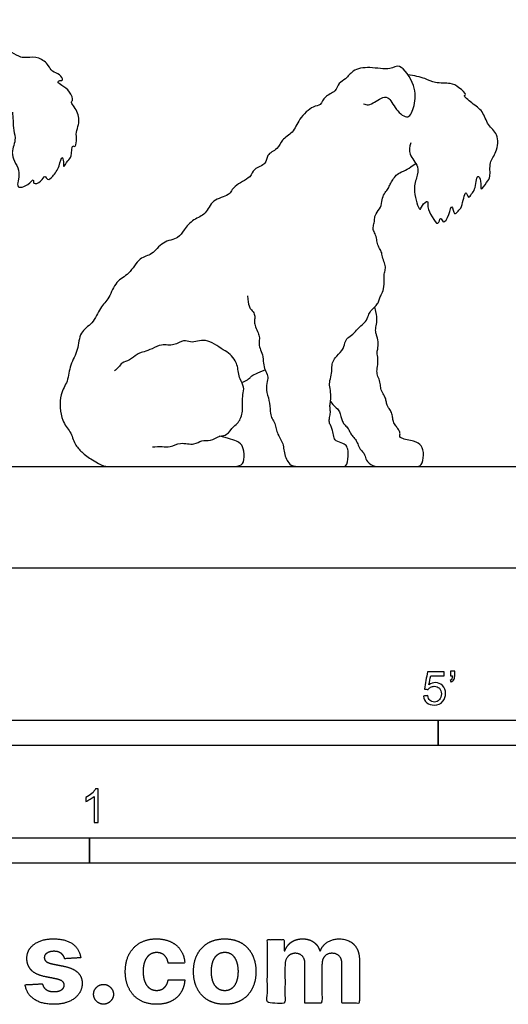
# Model space of a CAD drawing. Units: metres. Extents: x 0 to 3.09, y -0.66 to 1.9.
# Drawn here: x 0.9 to 1.63, y -0.66 to 0.82 of the extents above; entities that cross this region are included whole.
import ezdxf

# ---------------------------------------------------------------- set-up
doc = ezdxf.new("R2010")
doc.units = ezdxf.units.M
for name, color, linetype, true_color in [('2D$AG-ANIMALS', 7, 'Continuous', 0x66ccff), ('2D$AG-DIAGRAM', 7, 'Continuous', 0xfecc66), ('2D$N-SYMB', 7, 'Continuous', 0x800040), ('2D$X-DIMENSIONS.COM', 7, 'Continuous', 0x800080), ('2D$X-VPRT', 6, 'Continuous', 0xff00ff)]:
    doc.layers.add(name, color=color, linetype=linetype, true_color=true_color)

msp = doc.modelspace()

# ---------------------------------------------------------------- linework, layer by layer
at = {"layer": '2D$AG-ANIMALS'}
for points, knots in [([(0.8842, 0.6849), (0.8845, 0.6807), (0.8854, 0.6723), (0.8852, 0.657), (0.8907, 0.6424), (0.8783, 0.62), (0.8996, 0.5964), (0.8866, 0.5682), (0.9082, 0.5743), (0.9166, 0.5868), (0.9147, 0.5754), (0.928, 0.5793), (0.933, 0.5921), (0.9367, 0.581), (0.9462, 0.5892), (0.9548, 0.602), (0.9582, 0.6213), (0.9615, 0.6105), (0.9599, 0.5987), (0.9676, 0.6135), (0.974, 0.6165), (0.9729, 0.6382), (0.9786, 0.6303), (0.9815, 0.643), (0.9788, 0.6548), (0.985, 0.6663), (0.984, 0.6858), (0.9704, 0.7003), (0.9762, 0.7021), (0.9709, 0.7172), (0.9595, 0.7243), (0.9507, 0.73), (0.9555, 0.7328), (0.9616, 0.7322), (0.9554, 0.743), (0.9429, 0.7451), (0.9389, 0.7559), (0.9245, 0.7682), (0.9065, 0.7669), (0.8963, 0.7665), (0.8835, 0.7747), (0.8684, 0.783), (0.862, 0.785), (0.8589, 0.7859)], [0, 0, 0, 0, 0.203847, 0.425362, 0.646148, 0.913616, 1.222346, 1.482875, 1.70399, 1.889254, 2.0163, 2.20017, 2.380264, 2.516887, 2.687085, 2.933726, 3.14178, 3.289557, 3.444252, 3.629066, 3.800607, 4.025965, 4.127905, 4.300472, 4.5071, 4.706487, 4.961784, 5.193583, 5.288737, 5.497726, 5.722052, 5.881233, 5.989296, 6.103733, 6.27186, 6.471855, 6.657237, 6.899835, 7.138288, 7.31743, 7.538673, 7.777447, 7.956776, 7.956776, 7.956776, 7.956776]), ([(1.4117, 0.6974), (1.4142, 0.6965), (1.4199, 0.6935), (1.4375, 0.7066), (1.4499, 0.7093), (1.4595, 0.6884), (1.4801, 0.6709), (1.4894, 0.697), (1.4913, 0.7237), (1.4671, 0.7604), (1.4513, 0.7466), (1.4213, 0.754), (1.3953, 0.7491), (1.3861, 0.7341), (1.3739, 0.7293), (1.3706, 0.7145), (1.3526, 0.7098), (1.3481, 0.6943), (1.3349, 0.6945), (1.3139, 0.6748), (1.3069, 0.6536), (1.2885, 0.6443), (1.2836, 0.6286), (1.2652, 0.6217), (1.2668, 0.6059), (1.2454, 0.6006), (1.2436, 0.5855), (1.216, 0.5755), (1.2111, 0.5583), (1.1835, 0.5545), (1.176, 0.5309), (1.1561, 0.5245), (1.1414, 0.5085), (1.1343, 0.494), (1.1086, 0.4915), (1.0952, 0.4696), (1.074, 0.4674), (1.0607, 0.4404), (1.0388, 0.4318), (1.0304, 0.4052), (1.0154, 0.3912), (1.0058, 0.3666), (0.9839, 0.3551), (0.984, 0.3269), (0.9699, 0.306), (0.9683, 0.2795), (0.9541, 0.2619), (0.9563, 0.2202), (0.9719, 0.2061), (0.9773, 0.1857), (0.9883, 0.174), (0.9986, 0.1658), (1.0043, 0.1627), (1.0185, 0.1524), (1.0326, 0.1524), (1.0602, 0.1524), (1.1356, 0.1524), (1.1727, 0.1524), (1.2104, 0.1524), (1.2271, 0.1524), (1.2335, 0.1609), (1.2314, 0.1813), (1.2271, 0.1885), (1.2142, 0.1937), (1.1951, 0.1978)], [0, 0, 0, 0, 0.162527, 0.425616, 0.609844, 0.880052, 1.139028, 1.393151, 1.708676, 2.052871, 2.274202, 2.591353, 2.881655, 3.112861, 3.311895, 3.521222, 3.757864, 3.969062, 4.161313, 4.462571, 4.736727, 4.985228, 5.212169, 5.448586, 5.651621, 5.896041, 6.105939, 6.401589, 6.633502, 6.914471, 7.184509, 7.440532, 7.705344, 7.928216, 8.205068, 8.485218, 8.736751, 9.03862, 9.311946, 9.60324, 9.865613, 10.155082, 10.427572, 10.717718, 11.007012, 11.294106, 11.567041, 11.92354, 12.185825, 12.441371, 12.671254, 12.926236, 12.926236, 12.926236, 13.023785, 13.121335, 13.218884, 13.316433, 13.413983, 13.511532, 13.609082, 13.706631, 13.80418, 13.90173, 13.90173, 13.90173, 13.90173]), ([(1.4827, 0.6385), (1.4812, 0.633), (1.4783, 0.6205), (1.4965, 0.6038), (1.4912, 0.5851), (1.4855, 0.5678), (1.4963, 0.5325), (1.4993, 0.5451), (1.5099, 0.5546), (1.5072, 0.5404), (1.514, 0.5292), (1.5241, 0.5119), (1.5273, 0.5296), (1.5318, 0.5152), (1.541, 0.53), (1.5446, 0.55), (1.5475, 0.5281), (1.5545, 0.5375), (1.56, 0.5406), (1.5647, 0.5719), (1.5693, 0.5533), (1.5746, 0.5635), (1.5801, 0.5673), (1.5816, 0.5944), (1.5897, 0.5813), (1.5858, 0.5636), (1.5976, 0.5805), (1.6034, 0.5875), (1.5998, 0.6103), (1.6129, 0.624), (1.6154, 0.6527), (1.5977, 0.6645), (1.5918, 0.6873), (1.576, 0.6966), (1.5605, 0.7103), (1.5681, 0.7108), (1.5539, 0.7233), (1.5432, 0.7294), (1.5188, 0.7274), (1.5047, 0.7363), (1.4874, 0.7396), (1.4789, 0.7408)], [0, 0, 0, 0, 0.237756, 0.506169, 0.742186, 1.007711, 1.309545, 1.457966, 1.638492, 1.805517, 2.037954, 2.244532, 2.407586, 2.550216, 2.762307, 2.967522, 3.157444, 3.301319, 3.473008, 3.738534, 3.893937, 4.041081, 4.211996, 4.465083, 4.629647, 4.826237, 5.030721, 5.218817, 5.476928, 5.727167, 6.016228, 6.27102, 6.538075, 6.799026, 7.027916, 7.112521, 7.3315, 7.550629, 7.823118, 8.060209, 8.353193, 8.353193, 8.353193, 8.353193]), ([(1.0947, 0.1819), (1.0995, 0.1821), (1.1092, 0.183), (1.1219, 0.1806), (1.1364, 0.1901), (1.1574, 0.1833), (1.1682, 0.1933), (1.1824, 0.1897), (1.1955, 0.1998), (1.207, 0.1984), (1.2161, 0.2134), (1.2247, 0.2175), (1.2311, 0.2356), (1.2293, 0.2488), (1.2303, 0.2603), (1.2333, 0.2725), (1.2248, 0.2835), (1.223, 0.3028), (1.2192, 0.3112), (1.2118, 0.322), (1.2006, 0.3274), (1.1884, 0.337), (1.1744, 0.3428), (1.1625, 0.3409), (1.1517, 0.3382), (1.1409, 0.3439), (1.1273, 0.3326), (1.1078, 0.3372), (1.095, 0.3293), (1.0823, 0.3247), (1.0778, 0.3239), (1.0708, 0.3212), (1.0605, 0.3117), (1.0487, 0.3091), (1.0439, 0.3013), (1.0398, 0.2979), (1.0378, 0.2961)], [0, 0, 0, 0, 0.219431, 0.421509, 0.652823, 0.911958, 1.118161, 1.327564, 1.553263, 1.739452, 1.966617, 2.145462, 2.388488, 2.601117, 2.796132, 2.991147, 3.201926, 3.452214, 3.629457, 3.830823, 4.034307, 4.261794, 4.483273, 4.681607, 4.870314, 5.05719, 5.284189, 5.53364, 5.75789, 5.965269, 6.087148, 6.239213, 6.455361, 6.65275, 6.82142, 6.98389, 6.98389, 6.98389, 6.98389])]:
    msp.add_open_spline(points, degree=3, knots=knots, dxfattribs=at)
for points in [[(1.2373, 0.409), (1.239, 0.3935), (1.2419, 0.3892), (1.2476, 0.3832), (1.2488, 0.3768), (1.2476, 0.3699), (1.2491, 0.3624), (1.2537, 0.3529), (1.256, 0.3463), (1.2542, 0.338), (1.2557, 0.3302), (1.2606, 0.3207), (1.2611, 0.3072), (1.2637, 0.2974), (1.2689, 0.2885), (1.2672, 0.281), (1.2646, 0.2675), (1.2706, 0.2522), (1.2715, 0.2338), (1.2732, 0.2261), (1.2778, 0.2192), (1.2804, 0.2111), (1.2818, 0.2033), (1.2867, 0.1941), (1.2908, 0.1866), (1.2919, 0.178), (1.2939, 0.1677), (1.2977, 0.1596), (1.304, 0.1524), (1.3221, 0.1524), (1.3408, 0.1524), (1.3702, 0.1524), (1.3802, 0.1524), (1.3874, 0.1524), (1.3895, 0.1746), (1.3869, 0.1829), (1.382, 0.1875), (1.369, 0.1907), (1.367, 0.197), (1.3653, 0.2074), (1.3636, 0.2123), (1.3604, 0.2174), (1.3601, 0.2241), (1.3624, 0.2321), (1.3618, 0.2381), (1.361, 0.2439), (1.3624, 0.2508), (1.3633, 0.2606), (1.3607, 0.2727), (1.3607, 0.281), (1.3647, 0.2931), (1.3641, 0.302), (1.3653, 0.3104), (1.3707, 0.3176), (1.3828, 0.3299), (1.384, 0.3414), (1.3889, 0.3469), (1.3984, 0.3527), (1.4044, 0.3616), (1.4159, 0.3699), (1.4194, 0.38), (1.4217, 0.386), (1.43, 0.3932), (1.4343, 0.3984), (1.4355, 0.4042), (1.4381, 0.4102), (1.4427, 0.418), (1.443, 0.4346), (1.4424, 0.4413), (1.445, 0.4487), (1.4447, 0.4559), (1.4404, 0.4651), (1.4395, 0.4738), (1.4361, 0.4801), (1.432, 0.487), (1.4317, 0.4956), (1.4283, 0.5043), (1.4254, 0.5095), (1.4277, 0.5172), (1.4286, 0.5235), (1.429, 0.5322), (1.439, 0.5415), (1.4393, 0.5539), (1.4428, 0.5627), (1.4481, 0.5686), (1.4514, 0.5751), (1.4542, 0.5814), (1.4598, 0.5888), (1.4649, 0.594), (1.4784, 0.5986), (1.4843, 0.6038), (1.4905, 0.6076)], [(1.3621, 0.2499), (1.3672, 0.2428), (1.3737, 0.2393), (1.3763, 0.2335), (1.3784, 0.2256), (1.38, 0.22), (1.3837, 0.2146), (1.3895, 0.2093), (1.3914, 0.2039), (1.394, 0.199), (1.4, 0.1934), (1.4031, 0.1864), (1.4059, 0.179), (1.4152, 0.1699), (1.4142, 0.1624), (1.4254, 0.1524), (1.4385, 0.1524), (1.473, 0.1524), (1.4898, 0.1524), (1.4991, 0.1524), (1.5033, 0.1703), (1.4993, 0.1848), (1.4895, 0.1908), (1.4646, 0.1946), (1.4671, 0.2004), (1.4664, 0.2051), (1.462, 0.2111), (1.4583, 0.2162), (1.4553, 0.2235), (1.4557, 0.2298), (1.4522, 0.2372), (1.4485, 0.2417), (1.4466, 0.2456), (1.4457, 0.2521), (1.4438, 0.258), (1.4385, 0.2657), (1.4373, 0.2731), (1.4366, 0.2815), (1.4322, 0.2901), (1.4317, 0.2971), (1.4341, 0.3081), (1.4327, 0.3207), (1.4317, 0.3251), (1.4345, 0.3323), (1.4331, 0.347), (1.431, 0.3502), (1.4294, 0.3565), (1.4315, 0.3666), (1.4322, 0.3761), (1.4313, 0.3812), (1.4287, 0.3923)], [(1.2287, 0.2787), (1.2396, 0.2831), (1.2421, 0.288), (1.2487, 0.291), (1.2584, 0.2957), (1.264, 0.2979)]]:
    msp.add_open_spline(points, degree=3, dxfattribs=at)
at = {"layer": '2D$AG-DIAGRAM'}
msp.add_lwpolyline([(0.1524, 0.1524), (2.8133, 0.1524)], dxfattribs=at)
at = {"layer": '2D$N-SYMB'}
for points in [[(0.6096, -0.2667), (0.6096, -0.2286), (1.524, -0.2286), (1.524, -0.2667)], [(1.524, -0.2667), (1.524, -0.2286), (3.048, -0.2286), (3.048, -0.2667)], [(0.5, -0.4436), (0.5, -0.4055), (1, -0.4055), (1, -0.4436)], [(1, -0.4436), (1, -0.4055), (2, -0.4055), (2, -0.4436)]]:
    msp.add_lwpolyline(points, close=True, dxfattribs=at)
for points, knots in [([(1.502, -0.1924), (1.5042, -0.1922), (1.5064, -0.192), (1.5086, -0.1918), (1.5089, -0.1951), (1.5101, -0.1972), (1.512, -0.199), (1.5135, -0.2005), (1.5156, -0.2014), (1.5183, -0.2014), (1.521, -0.2014), (1.5237, -0.2002), (1.5258, -0.1978), (1.5276, -0.1957), (1.5288, -0.1927), (1.5288, -0.1891), (1.5288, -0.1855), (1.5276, -0.1828), (1.5258, -0.1807), (1.5237, -0.1789), (1.5213, -0.1777), (1.518, -0.1777), (1.5162, -0.1777), (1.5144, -0.1783), (1.5126, -0.1792), (1.511, -0.1801), (1.5098, -0.1813), (1.5089, -0.1825), (1.507, -0.1823), (1.5051, -0.1821), (1.5032, -0.1819), (1.5048, -0.1732), (1.5064, -0.1646), (1.508, -0.156), (1.5164, -0.156), (1.5247, -0.156), (1.533, -0.156), (1.533, -0.158), (1.533, -0.16), (1.533, -0.162), (1.5263, -0.162), (1.5196, -0.162), (1.5129, -0.162), (1.512, -0.1665), (1.511, -0.171), (1.5101, -0.1755), (1.5132, -0.1734), (1.5165, -0.1722), (1.5198, -0.1722), (1.524, -0.1722), (1.5276, -0.1737), (1.5306, -0.1767), (1.5336, -0.1798), (1.5351, -0.1837), (1.5351, -0.1885), (1.5351, -0.193), (1.5339, -0.1969), (1.5312, -0.2002), (1.5282, -0.2045), (1.5237, -0.206), (1.5183, -0.206), (1.5135, -0.206), (1.5098, -0.2051), (1.5071, -0.2027), (1.5041, -0.1999), (1.5026, -0.1966), (1.502, -0.1924)], [0, 0, 0, 0, 1, 1, 1, 2, 2, 2, 3, 3, 3, 4, 4, 4, 5, 5, 5, 6, 6, 6, 7, 7, 7, 8, 8, 8, 9, 9, 9, 10, 10, 10, 11, 11, 11, 12, 12, 12, 13, 13, 13, 14, 14, 14, 15, 15, 15, 16, 16, 16, 17, 17, 17, 18, 18, 18, 19, 19, 19, 20, 20, 20, 21, 21, 21, 22, 22, 22, 22]), ([(1.5424, -0.162), (1.5424, -0.1596), (1.5424, -0.1572), (1.5424, -0.1548), (1.5446, -0.1548), (1.5468, -0.1548), (1.549, -0.1548), (1.549, -0.1567), (1.549, -0.1586), (1.549, -0.1605), (1.549, -0.1635), (1.5487, -0.1659), (1.5478, -0.1671), (1.5469, -0.1689), (1.5454, -0.1704), (1.5433, -0.1713), (1.5428, -0.1705), (1.5423, -0.1697), (1.5418, -0.1689), (1.543, -0.1683), (1.5439, -0.1677), (1.5445, -0.1665), (1.5451, -0.1653), (1.5454, -0.1638), (1.5454, -0.162), (1.5444, -0.162), (1.5434, -0.162), (1.5424, -0.162)], [0, 0, 0, 0, 1, 1, 1, 2, 2, 2, 3, 3, 3, 4, 4, 4, 5, 5, 5, 6, 6, 6, 7, 7, 7, 8, 8, 8, 9, 9, 9, 9]), ([(1.013, -0.3823), (1.0109, -0.3823), (1.0089, -0.3823), (1.0069, -0.3823), (1.0069, -0.3692), (1.0069, -0.3562), (1.0069, -0.3431), (1.0054, -0.3446), (1.0033, -0.3461), (1.0009, -0.3473), (0.9985, -0.3488), (0.9964, -0.3501), (0.9946, -0.3507), (0.9946, -0.3486), (0.9946, -0.3466), (0.9946, -0.3446), (0.9979, -0.3431), (1.0009, -0.341), (1.0036, -0.3389), (1.006, -0.3365), (1.0078, -0.3344), (1.009, -0.332), (1.0103, -0.332), (1.0116, -0.332), (1.013, -0.332), (1.013, -0.3487), (1.013, -0.3655), (1.013, -0.3823)], [0, 0, 0, 0, 1, 1, 1, 2, 2, 2, 3, 3, 3, 4, 4, 4, 5, 5, 5, 6, 6, 6, 7, 7, 7, 8, 8, 8, 9, 9, 9, 9])]:
    msp.add_open_spline(points, degree=3, knots=knots, dxfattribs=at)
at = {"layer": '2D$X-DIMENSIONS.COM'}
for points, knots in [([(0.9868, -0.5856), (0.9851, -0.5724), (0.9747, -0.5648), (0.9643, -0.5572), (0.9462, -0.5572), (0.934, -0.5572), (0.9249, -0.5608), (0.9159, -0.5644), (0.9109, -0.571), (0.9059, -0.5776), (0.9059, -0.5868), (0.9059, -0.5975), (0.9127, -0.6044), (0.9194, -0.6112), (0.9334, -0.614), (0.9416, -0.6157), (0.9499, -0.6173), (0.9561, -0.6186), (0.9591, -0.6209), (0.962, -0.6232), (0.9621, -0.6268), (0.962, -0.6311), (0.9578, -0.6338), (0.9536, -0.6365), (0.9466, -0.6365), (0.9395, -0.6365), (0.935, -0.6335), (0.9305, -0.6305), (0.9293, -0.6247), (0.9163, -0.6254), (0.9033, -0.6261), (0.9052, -0.6397), (0.9164, -0.6476), (0.9276, -0.6555), (0.9465, -0.6555), (0.9589, -0.6555), (0.9685, -0.6516), (0.978, -0.6476), (0.9835, -0.6406), (0.989, -0.6335), (0.989, -0.6241), (0.989, -0.6138), (0.9821, -0.6075), (0.9753, -0.6012), (0.9614, -0.5983), (0.9528, -0.5966), (0.9442, -0.5949), (0.9376, -0.5934), (0.9348, -0.5911), (0.9321, -0.5887), (0.9321, -0.5853), (0.9321, -0.581), (0.9363, -0.5785), (0.9405, -0.5759), (0.9467, -0.5759), (0.9513, -0.5759), (0.9546, -0.5774), (0.9579, -0.5789), (0.9599, -0.5814), (0.962, -0.584), (0.9626, -0.5871), (0.9747, -0.5863), (0.9868, -0.5856)], [-45, -45, -45, -44, -44, -43, -43, -42, -42, -41, -41, -40, -40, -39, -39, -38, -38, -37, -37, -36, -36, -35, -35, -34, -34, -33, -33, -32, -32, -31, -31, -30, -30, -29, -29, -28, -28, -27, -27, -26, -26, -25, -25, -24, -24, -23, -23, -22, -22, -21, -21, -20, -20, -19, -19, -18, -18, -17, -17, -16, -16, -15, -15, -14, -14, -14]), ([(1.1006, -0.6555), (1.1134, -0.6555), (1.1227, -0.6509), (1.132, -0.6462), (1.1373, -0.6379), (1.1426, -0.6297), (1.1432, -0.6187), (1.1307, -0.6187), (1.1183, -0.6187), (1.1175, -0.6238), (1.1151, -0.6273), (1.1127, -0.6309), (1.1091, -0.6328), (1.1055, -0.6346), (1.101, -0.6346), (1.0948, -0.6346), (1.0902, -0.6313), (1.0856, -0.6279), (1.0831, -0.6215), (1.0806, -0.6152), (1.0806, -0.606), (1.0806, -0.597), (1.0832, -0.5907), (1.0857, -0.5844), (1.0903, -0.5811), (1.0948, -0.5778), (1.101, -0.5778), (1.1082, -0.5778), (1.1127, -0.5821), (1.1172, -0.5865), (1.1183, -0.5936), (1.1307, -0.5936), (1.1432, -0.5936), (1.1426, -0.5826), (1.1372, -0.5744), (1.1317, -0.5662), (1.1224, -0.5617), (1.113, -0.5572), (1.1005, -0.5572), (1.0861, -0.5572), (1.0756, -0.5634), (1.0651, -0.5696), (1.0594, -0.5807), (1.0538, -0.5918), (1.0538, -0.6064), (1.0538, -0.6209), (1.0594, -0.632), (1.065, -0.6431), (1.0755, -0.6493), (1.086, -0.6555), (1.1006, -0.6555)], [-28, -28, -28, -27, -27, -26, -26, -25, -25, -24, -24, -23, -23, -22, -22, -21, -21, -20, -20, -19, -19, -18, -18, -17, -17, -16, -16, -15, -15, -14, -14, -13, -13, -12, -12, -11, -11, -10, -10, -9, -9, -8, -8, -7, -7, -6, -6, -5, -5, -4, -4, -3, -3, -3]), ([(1.2032, -0.6555), (1.2177, -0.6555), (1.2282, -0.6494), (1.2387, -0.6432), (1.2444, -0.6321), (1.2501, -0.621), (1.2501, -0.6064), (1.2501, -0.5916), (1.2444, -0.5806), (1.2387, -0.5695), (1.2282, -0.5633), (1.2177, -0.5572), (1.2032, -0.5572), (1.1888, -0.5572), (1.1783, -0.5633), (1.1677, -0.5695), (1.162, -0.5806), (1.1563, -0.5916), (1.1563, -0.6064), (1.1563, -0.621), (1.162, -0.6321), (1.1677, -0.6432), (1.1783, -0.6494), (1.1888, -0.6555), (1.2032, -0.6555)], [-12, -12, -12, -11, -11, -10, -10, -9, -9, -8, -8, -7, -7, -6, -6, -5, -5, -4, -4, -3, -3, -2, -2, -1, -1, 0, 0, 0]), ([(1.2936, -0.5752), (1.2931, -0.5752), (1.2925, -0.5752), (1.2925, -0.5668), (1.2925, -0.5584), (1.2799, -0.5584), (1.2673, -0.5584), (1.2673, -0.606), (1.2673, -0.6537), (1.2805, -0.6537), (1.2938, -0.6537), (1.2938, -0.6251), (1.2938, -0.5965), (1.2938, -0.5912), (1.2958, -0.5873), (1.2978, -0.5833), (1.3013, -0.5811), (1.3049, -0.5789), (1.3093, -0.5789), (1.3158, -0.5789), (1.3198, -0.5831), (1.3238, -0.5872), (1.3238, -0.5943), (1.3238, -0.624), (1.3238, -0.6537), (1.3366, -0.6537), (1.3494, -0.6537), (1.3494, -0.6246), (1.3494, -0.5955), (1.3494, -0.5881), (1.3534, -0.5835), (1.3574, -0.5789), (1.3646, -0.5789), (1.371, -0.5789), (1.3752, -0.5829), (1.3794, -0.5869), (1.3794, -0.5948), (1.3794, -0.6242), (1.3794, -0.6537), (1.3926, -0.6537), (1.4057, -0.6537), (1.4057, -0.6216), (1.4057, -0.5896), (1.4057, -0.5741), (1.3974, -0.5656), (1.3891, -0.5572), (1.3757, -0.5572), (1.3653, -0.5572), (1.3576, -0.5621), (1.3499, -0.567), (1.347, -0.5752), (1.3465, -0.5752), (1.346, -0.5752), (1.3437, -0.5669), (1.3368, -0.562), (1.33, -0.5572), (1.3202, -0.5572), (1.3105, -0.5572), (1.3035, -0.562), (1.2966, -0.5668), (1.2936, -0.5752)], [0, 0, 0, 0.017578, 0.017578, 0.282227, 0.282227, 0.678711, 0.678711, 2.178711, 2.178711, 2.594727, 2.594727, 3.495117, 3.495117, 4.495117, 4.495117, 5.495117, 5.495117, 6.495117, 6.495117, 7.495117, 7.495117, 8.495117, 8.495117, 9.495117, 9.495117, 10.495117, 10.495117, 11.495117, 11.495117, 12.495117, 12.495117, 13.495117, 13.495117, 14.495117, 14.495117, 15.495117, 15.495117, 16.495117, 16.495117, 17.495117, 17.495117, 18.495117, 18.495117, 19.495117, 19.495117, 20.495117, 20.495117, 21.495117, 21.495117, 22.495117, 22.495117, 23.495117, 23.495117, 24.495117, 24.495117, 25.495117, 25.495117, 26.495117, 26.495117, 27.495117, 27.495117, 27.495117]), ([(1.2033, -0.6351), (1.2099, -0.6351), (1.2143, -0.6313), (1.2187, -0.6276), (1.221, -0.621), (1.2232, -0.6145), (1.2232, -0.6062), (1.2232, -0.5979), (1.221, -0.5914), (1.2187, -0.5849), (1.2143, -0.5811), (1.2099, -0.5773), (1.2033, -0.5773), (1.1967, -0.5773), (1.1922, -0.5811), (1.1877, -0.5849), (1.1854, -0.5914), (1.1832, -0.5979), (1.1832, -0.6062), (1.1832, -0.6145), (1.1854, -0.621), (1.1877, -0.6276), (1.1922, -0.6313), (1.1967, -0.6351), (1.2033, -0.6351)], [0, 0, 0, 1, 1, 2, 2, 3, 3, 4, 4, 5, 5, 6, 6, 7, 7, 8, 8, 9, 9, 10, 10, 11, 11, 12, 12, 12]), ([(1.0211, -0.6553), (1.0251, -0.6553), (1.0285, -0.6533), (1.0318, -0.6512), (1.0339, -0.6479), (1.036, -0.6445), (1.036, -0.6404), (1.036, -0.6343), (1.0315, -0.63), (1.027, -0.6256), (1.0211, -0.6256), (1.0149, -0.6256), (1.0106, -0.63), (1.0062, -0.6343), (1.0062, -0.6404), (1.0062, -0.6465), (1.0106, -0.6509), (1.0149, -0.6553), (1.0211, -0.6553)], [-9, -9, -9, -8, -8, -7, -7, -6, -6, -5, -5, -4, -4, -3, -3, -2, -2, -1, -1, 0, 0, 0])]:
    msp.add_open_spline(points, degree=2, knots=knots, dxfattribs=at)
at = {"layer": '2D$X-VPRT'}
msp.add_lwpolyline([(0, 0), (2.9657, 0), (2.9657, 0.9495), (0, 0.9495)], close=True, dxfattribs=at)

doc.saveas('drawing.dxf')
